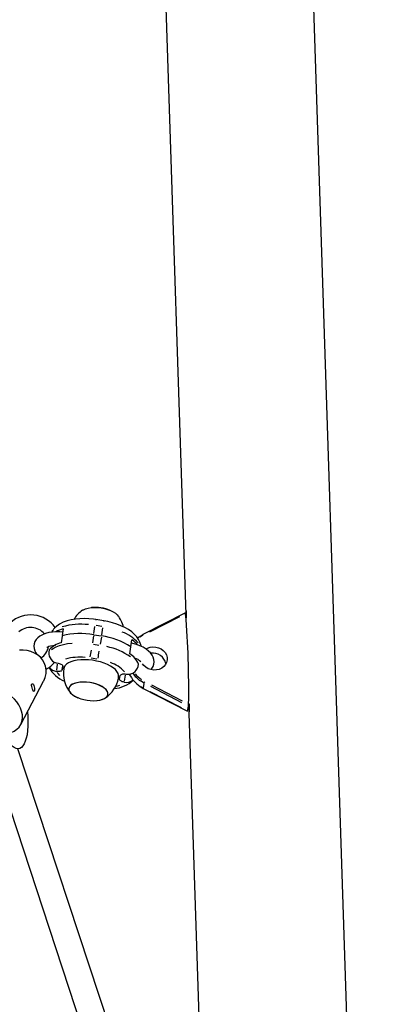
# Model space of a CAD drawing. Extents: x 1349 to 1664, y -1026 to -691.
# Drawn here: x 1522 to 1531, y -889 to -865 of the extents above; entities that cross this region are included whole.
import ezdxf

# ---------------------------------------------------------------- set-up
doc = ezdxf.new("R2010")
doc.units = 0
doc.header["$LTSCALE"] = 0.125
doc.header["$MEASUREMENT"] = 0
doc.layers.add('CONTOUR', color=7, linetype='CONTINUOUS')

msp = doc.modelspace()

# ---------------------------------------------------------------- linework, layer by layer
at = {"layer": 'CONTOUR'}
for p, q in [((1530.829, -915.509), (1528.744, -851.651)), ((1525.501, -859.564), (1526.152, -879.507)), ((1526.146, -879.462), (1525.133, -879.974)), ((1526.007, -879.554), (1525.292, -879.915)), ((1523.977, -879.948), (1524.002, -879.786)), ((1524.209, -879.65), (1524.024, -879.62)), ((1524.164, -879.782), (1524.034, -879.761)), ((1523.224, -880.008), (1523.2, -880.168)), ((1523.25, -879.837), (1523.226, -879.997)), ((1523.969, -880.007), (1523.944, -880.169)), ((1523.973, -879.978), (1524.158, -880.007)), ((1524.154, -880.037), (1524.129, -880.198)), ((1524.163, -879.977), (1524.187, -879.816)), ((1525.131, -879.998), (1525.068, -880.035)), ((1523.031, -880.227), (1523.03, -880.239)), ((1523.968, -880.203), (1524.097, -880.223)), ((1524.827, -880.427), (1524.852, -880.261)), ((1524.852, -880.261), (1524.877, -880.096)), ((1522.918, -880.335), (1522.91, -880.39)), ((1523.097, -880.818), (1523.118, -880.675)), ((1523.131, -880.651), (1523.13, -880.651)), ((1523.243, -880.726), (1523.227, -880.809)), ((1523.229, -880.796), (1523.24, -880.724)), ((1524.043, -880.555), (1523.913, -880.534)), ((1524.953, -880.537), (1524.954, -880.531)), ((1525.022, -880.726), (1525.03, -880.671)), ((1523.093, -880.844), (1523.094, -880.844)), ((1524.558, -881.002), (1524.561, -880.973)), ((1524.585, -881.025), (1524.601, -880.942)), ((1524.701, -881.074), (1524.723, -880.931)), ((1524.735, -880.906), (1524.733, -880.906)), ((1522.244, -882.103), (1522.787, -881.074)), ((1524.696, -881.099), (1524.697, -881.1)), ((1525.085, -881.205), (1525.136, -881.234)), ((1525.148, -881.232), (1525.166, -881.131)), ((1526.061, -881.584), (1525.323, -881.203)), ((1525.338, -881.163), (1526.066, -881.539)), ((1525.147, -881.245), (1526.194, -881.785)), ((1525.302, -881.321), (1526.04, -881.702)), ((1526.195, -881.782), (1526.216, -881.664)), ((1526.22, -881.593), (1526.565, -892.176)), ((1521.565, -882.803), (1525.05, -893.389)), ((1525.631, -893.156), (1522.18, -882.675))]:
    msp.add_line(p, q, dxfattribs=at)
at = {"layer": 'CONTOUR', "flags": 128}
for points in [[(1523.71, -879.396), (1523.728, -879.385), (1523.779, -879.363), (1523.84, -879.346), (1523.91, -879.335), (1523.985, -879.331), (1524.065, -879.333), (1524.146, -879.342), (1524.226, -879.357), (1524.302, -879.379), (1524.373, -879.405), (1524.436, -879.436), (1524.489, -879.47), (1524.531, -879.507), (1524.543, -879.521)], [(1523.717, -879.391), (1523.728, -879.385), (1523.779, -879.363), (1523.84, -879.346), (1523.91, -879.335), (1523.985, -879.331), (1524.065, -879.333), (1524.146, -879.342), (1524.226, -879.357), (1524.302, -879.379), (1524.373, -879.405), (1524.436, -879.436), (1524.489, -879.47), (1524.531, -879.507), (1524.554, -879.536)], [(1526.171, -879.464), (1526.169, -879.439), (1526.166, -879.422), (1526.163, -879.415), (1526.16, -879.418), (1526.157, -879.432), (1526.155, -879.454), (1526.154, -879.482)], [(1524.024, -879.62), (1523.966, -879.612), (1523.858, -879.601), (1523.75, -879.597), (1523.644, -879.599), (1523.541, -879.608), (1523.44, -879.624), (1523.344, -879.649), (1523.252, -879.682), (1523.166, -879.726), (1523.1, -879.771), (1523.046, -879.821), (1523.016, -879.856)], [(1524.024, -879.621), (1524.024, -879.622), (1524.023, -879.633)], [(1525.081, -880.198), (1525.067, -880.155), (1525.035, -880.091), (1524.993, -880.029), (1524.939, -879.97), (1524.873, -879.912), (1524.796, -879.857), (1524.709, -879.808), (1524.616, -879.764), (1524.517, -879.726), (1524.414, -879.694), (1524.309, -879.668), (1524.209, -879.65)], [(1524.209, -879.651), (1524.21, -879.652), (1524.209, -879.662)], [(1523.238, -879.918), (1523.171, -879.912), (1523.082, -879.911), (1522.995, -879.916), (1522.912, -879.928), (1522.833, -879.947), (1522.758, -879.976), (1522.698, -880.009), (1522.649, -880.048), (1522.61, -880.091), (1522.581, -880.139), (1522.563, -880.19), (1522.556, -880.248), (1522.56, -880.304), (1522.576, -880.357), (1522.602, -880.408), (1522.629, -880.445)], [(1522.987, -879.917), (1523, -879.879), (1523.018, -879.858)], [(1525.01, -880.054), (1525.046, -880.028), (1525.13, -879.977)], [(1522.861, -880.277), (1522.861, -880.277), (1522.868, -880.271), (1522.886, -880.261), (1522.914, -880.249), (1522.954, -880.238), (1523.004, -880.229), (1523.062, -880.224), (1523.067, -880.224)], [(1522.896, -880.273), (1522.884, -880.262), (1522.884, -880.262)], [(1522.972, -880.329), (1523.011, -880.301), (1523.081, -880.264), (1523.162, -880.233), (1523.254, -880.207), (1523.355, -880.188), (1523.464, -880.176)], [(1525.328, -880.798), (1525.348, -880.776), (1525.377, -880.728), (1525.395, -880.677), (1525.402, -880.619), (1525.397, -880.563), (1525.382, -880.51), (1525.356, -880.459), (1525.319, -880.409), (1525.271, -880.362), (1525.212, -880.316), (1525.142, -880.275), (1525.064, -880.239), (1524.982, -880.208), (1524.896, -880.184), (1524.864, -880.177)], [(1525.079, -880.198), (1525.09, -880.243), (1525.09, -880.25)], [(1525.21, -880.313), (1525.247, -880.293), (1525.309, -880.272), (1525.375, -880.263), (1525.442, -880.268), (1525.507, -880.285), (1525.568, -880.313), (1525.62, -880.353), (1525.663, -880.401), (1525.693, -880.455), (1525.709, -880.513), (1525.711, -880.573), (1525.698, -880.631), (1525.672, -880.685), (1525.633, -880.731), (1525.583, -880.769), (1525.524, -880.796), (1525.46, -880.811), (1525.393, -880.813), (1525.326, -880.803), (1525.263, -880.78), (1525.206, -880.746), (1525.158, -880.702), (1525.13, -880.663)], [(1522.787, -881.074), (1522.789, -881.07), (1522.824, -880.986), (1522.844, -880.895), (1522.846, -880.807), (1522.832, -880.718), (1522.804, -880.642), (1522.762, -880.57), (1522.71, -880.508), (1522.646, -880.455), (1522.572, -880.41), (1522.488, -880.376), (1522.397, -880.352), (1522.301, -880.341), (1522.22, -880.342)], [(1523.131, -880.651), (1523.155, -880.656), (1523.177, -880.663), (1523.198, -880.672), (1523.215, -880.681), (1523.228, -880.692), (1523.238, -880.704), (1523.243, -880.715), (1523.243, -880.726)], [(1524.563, -880.973), (1524.563, -880.935), (1524.55, -880.891), (1524.524, -880.846), (1524.485, -880.802), (1524.434, -880.759), (1524.371, -880.719), (1524.299, -880.682), (1524.219, -880.649), (1524.132, -880.621), (1524.04, -880.599), (1523.946, -880.582), (1523.851, -880.572), (1523.757, -880.568), (1523.667, -880.571), (1523.582, -880.58), (1523.504, -880.595), (1523.435, -880.617), (1523.376, -880.644), (1523.328, -880.676), (1523.293, -880.712), (1523.272, -880.751), (1523.265, -880.778)], [(1523.227, -880.809), (1523.222, -880.819), (1523.214, -880.828), (1523.2, -880.836), (1523.184, -880.842), (1523.164, -880.846), (1523.142, -880.848), (1523.118, -880.847), (1523.094, -880.844)], [(1523.104, -880.862), (1523.123, -880.894), (1523.166, -880.943)], [(1524.601, -880.942), (1524.605, -880.932), (1524.614, -880.923), (1524.627, -880.915), (1524.644, -880.909), (1524.664, -880.905), (1524.686, -880.903), (1524.709, -880.904), (1524.733, -880.906)], [(1522.522, -881.265), (1522.513, -881.235), (1522.506, -881.205), (1522.503, -881.178), (1522.503, -881.155), (1522.509, -881.141), (1522.519, -881.137), (1522.532, -881.142), (1522.546, -881.157), (1522.558, -881.18), (1522.567, -881.209), (1522.571, -881.24), (1522.571, -881.269), (1522.568, -881.295), (1522.562, -881.312), (1522.555, -881.32), (1522.547, -881.318), (1522.538, -881.305), (1522.529, -881.284), (1522.522, -881.265)], [(1524.298, -881.422), (1524.311, -881.387), (1524.309, -881.35), (1524.294, -881.312), (1524.265, -881.274), (1524.223, -881.237), (1524.17, -881.203), (1524.107, -881.172), (1524.036, -881.146), (1523.96, -881.124), (1523.88, -881.109), (1523.799, -881.1), (1523.719, -881.098), (1523.644, -881.102), (1523.574, -881.113), (1523.513, -881.13), (1523.462, -881.152), (1523.423, -881.18), (1523.396, -881.212), (1523.384, -881.247), (1523.385, -881.284), (1523.401, -881.322), (1523.43, -881.36), (1523.471, -881.397), (1523.524, -881.431), (1523.587, -881.462), (1523.596, -881.466)], [(1524.31, -881.391), (1524.31, -881.354), (1524.296, -881.316), (1524.268, -881.277), (1524.228, -881.241), (1524.175, -881.206), (1524.113, -881.175), (1524.043, -881.148), (1523.967, -881.126), (1523.887, -881.11), (1523.806, -881.101), (1523.727, -881.098), (1523.65, -881.101), (1523.58, -881.111), (1523.518, -881.128), (1523.466, -881.15), (1523.426, -881.177), (1523.398, -881.209), (1523.384, -881.243), (1523.384, -881.28), (1523.399, -881.319), (1523.426, -881.357), (1523.467, -881.394), (1523.519, -881.428), (1523.581, -881.459), (1523.596, -881.466)], [(1524.512, -881.199), (1524.52, -881.197), (1524.591, -881.17)], [(1524.696, -881.099), (1524.672, -881.094), (1524.65, -881.088), (1524.63, -881.079), (1524.613, -881.069), (1524.599, -881.058), (1524.59, -881.047), (1524.585, -881.036), (1524.585, -881.025)], [(1525.076, -881.202), (1525.086, -881.209), (1525.147, -881.245)], [(1525.168, -881.122), (1525.08, -881.069), (1525.077, -881.068)], [(1522.021, -882.288), (1522.093, -882.255), (1522.156, -882.211), (1522.207, -882.16), (1522.246, -882.1), (1522.273, -882.03), (1522.286, -881.952), (1522.284, -881.873), (1522.267, -881.788), (1522.24, -881.711), (1522.2, -881.633), (1522.153, -881.564), (1522.095, -881.498), (1522.029, -881.439), (1521.953, -881.39), (1521.87, -881.352), (1521.78, -881.328), (1521.755, -881.326)], [(1524.044, -881.533), (1524.044, -881.533), (1524.114, -881.523), (1524.176, -881.506), (1524.228, -881.484), (1524.268, -881.457), (1524.296, -881.426), (1524.31, -881.391)], [(1524.044, -881.533), (1524.051, -881.532), (1524.12, -881.522), (1524.181, -881.505), (1524.232, -881.482), (1524.272, -881.454), (1524.298, -881.422)], [(1525.147, -881.24), (1525.146, -881.243), (1525.147, -881.244), (1525.147, -881.245)], [(1526.243, -881.668), (1526.241, -881.643), (1526.238, -881.626), (1526.235, -881.618), (1526.232, -881.621), (1526.229, -881.635), (1526.227, -881.657), (1526.226, -881.685), (1526.226, -881.716), (1526.227, -881.747), (1526.228, -881.774), (1526.229, -881.794), (1526.231, -881.804), (1526.233, -881.804), (1526.235, -881.794), (1526.238, -881.775), (1526.24, -881.748), (1526.242, -881.717), (1526.243, -881.686), (1526.243, -881.668)], [(1522.408, -881.793), (1522.415, -881.909), (1522.417, -882.029), (1522.414, -882.142), (1522.407, -882.246), (1522.394, -882.341), (1522.376, -882.425), (1522.354, -882.498), (1522.327, -882.559), (1522.296, -882.608), (1522.261, -882.643), (1522.223, -882.665), (1522.181, -882.673), (1522.137, -882.667), (1522.091, -882.647), (1522.043, -882.614), (1521.994, -882.567), (1521.944, -882.508), (1521.894, -882.436), (1521.845, -882.354)], [(1526.195, -881.782), (1526.195, -881.785), (1526.194, -881.785)]]:
    msp.add_lwpolyline(points, dxfattribs=at)
at = {"layer": 'CONTOUR'}
for centre, radius, start, end in [((1524.005, -880.271), 0.941, 67.5267, 95.3559), ((1522.481, -880.231), 0.722, 36.2098, 131.7659), ((1524.077, -879.956), 0.669, 123.2426, 149.284), ((1524.008, -879.958), 0.691, 13.8089, 39.5218), ((1526.122, -879.477), 0.0284, 351.2824, 31.7907), ((1503.703, -881.284), 22.519, 359.1493, 4.5904), ((1525.7, -879.495), 0.472, 347.0027, 3.7067), ((1522.481, -880.232), 0.428, 40.0426, 131.3755), ((1523.671, -881.318), 1.59, 83.4803, 106.1578), ((1523.441, -880.534), 0.723, 105.2981, 120.2388), ((1523.657, -881.729), 1.779, 79.7766, 104.0482), ((1523.929, -881.705), 1.714, 57.4152, 82.3147), ((1524.31, -880.818), 0.966, 42.3519, 69.6132), ((1525.135, -879.978), 0.00451, 119.9887, 178.9572), ((1525.113, -880.008), 0.0413, 34.4408, 50.4289), ((1522.551, -880.219), 0.35, 299.3274, 353.9494), ((1523.319, -880.693), 0.538, 102.7675, 138.2625), ((1523.979, -881.741), 1.513, 55.1526, 78.4792), ((1524.5, -880.651), 0.671, 40.1023, 55.8609), ((1523.15, -880.411), 0.241, 175.0038, 265.3393), ((1523.634, -881.705), 1.197, 83.5634, 105.8589), ((1514.645, -878.858), 9.39, 349.9119, 350.9219), ((1515.028, -878.921), 9.19, 349.9008, 350.9328), ((1524.573, -880.845), 0.489, 20.8714, 58.7314), ((1525.371, -880.728), 0.318, 11.341, 98.4113), ((1522.527, -880.203), 0.671, 298.2053, 321.0643), ((1523.125, -880.591), 0.255, 217.2458, 262.6653), ((1524.141, -881.349), 0.748, 41.6728, 72.2193), ((1524.786, -880.67), 0.242, 257.6753, 346.6455), ((1524.858, -880.82), 0.304, 40.7079, 73.2481), ((1523.577, -880.364), 0.769, 210.3267, 247.4409), ((1523.983, -880.891), 0.726, 171.1069, 219.1706), ((1525.471, -880.584), 0.731, 206.2126, 237.1707), ((1525.498, -880.457), 0.742, 215.2472, 235.4003), ((1525.457, -880.496), 0.644, 219.0957, 236.4622), ((1523.842, -880.867), 0.728, 303.9865, 349.2927), ((1524.386, -880.487), 0.769, 275.3492, 313.0131), ((1524.747, -880.863), 0.241, 258.0206, 311.2912), ((1525.34, -881.18), 0.183, 150.0336, 157.4239), ((1523.956, -880.596), 0.941, 247.5267, 256.8458), ((1523.956, -880.596), 0.941, 256.8458, 275.3559), ((1525.89, -881.619), 0.329, 352.1246, 0.1096)]:
    msp.add_arc(centre, radius, start, end, dxfattribs=at)

doc.saveas('drawing.dxf')
